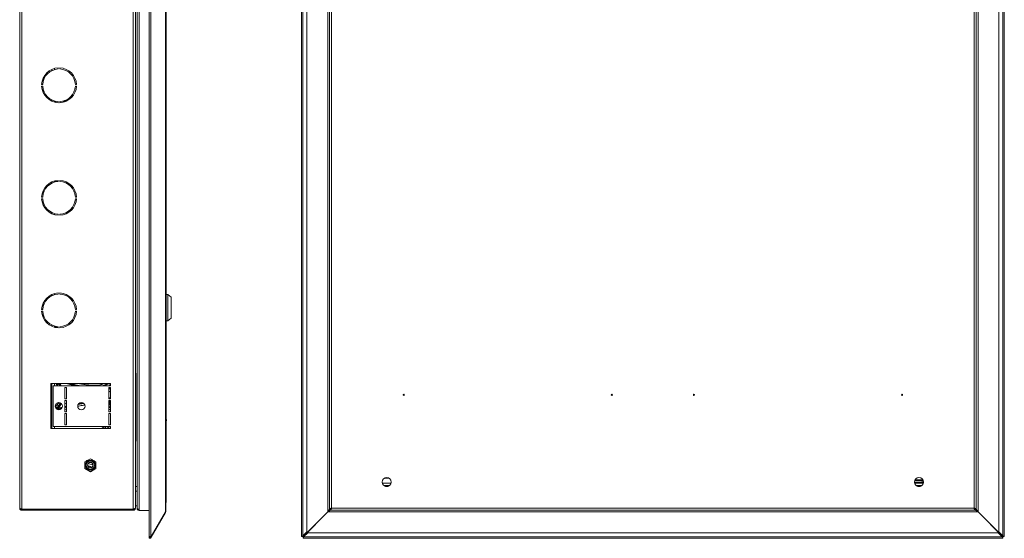
# Model space of a CAD drawing. Units: millimetres. Extents: x 601 to 2454, y -627 to 874.
# Drawn here: x 1579 to 2454, y -382 to 78 of the extents above; entities that cross this region are included whole.
import ezdxf

# ---------------------------------------------------------------- set-up
doc = ezdxf.new("R2010")
doc.units = ezdxf.units.MM

msp = doc.modelspace()

# ---------------------------------------------------------------- linework, layer by layer
at = {"color": 7, "linetype": 'Continuous', "lineweight": 18}
for p, q in [((1693.66, 620.54), (1693.66, -380.59)), ((1695.25, 620.85), (1695.25, -380.91)), ((1829.16, 620.85), (1829.16, -380.91)), ((1830.43, -380.39), (1830.43, 620.34)), ((1834.03, 616.74), (1834.03, -376.8)), ((2449.03, -376.8), (2449.03, 616.74)), ((2452.62, 620.34), (2452.62, -380.39)), ((2453.9, -380.91), (2453.9, 620.85)), ((1578.72, -355.73), (1578.72, 595.67)), ((1580.52, -356.66), (1580.52, 596.6)), ((1679.72, -356.66), (1679.72, 596.6)), ((1681.52, -355.66), (1681.52, 595.6)), ((1683.02, -355.9), (1683.02, 595.85)), ((1684.82, -356.66), (1684.82, 596.6)), ((1708.26, -358.96), (1708.26, 598.9)), ((1708.5, -358.46), (1708.5, 598.4)), ((1852.53, 598.9), (1852.53, -358.96)), ((1854.03, 596.6), (1854.03, -356.66)), ((1855.83, 595.67), (1855.83, -355.73)), ((2427.23, -355.73), (2427.23, 595.67)), ((2429.03, -356.66), (2429.03, 596.6)), ((2430.53, -358.96), (2430.53, 598.9)), ((1708.92, 589.57), (1708.92, -349.63)), ((1612.97, 34.45), (1612.97, 35.46)), ((1614.47, 35.46), (1614.47, 34.45)), ((1607.32, 34.09), (1607.32, 32.98)), ((1609.52, 34.89), (1609.52, 33.85)), ((1598.24, 20.72), (1599.24, 20.72)), ((1599.24, 19.22), (1598.24, 19.22)), ((1599.52, 26.19), (1599.52, 22.91)), ((1628.2, 20.72), (1629.2, 20.72)), ((1629.2, 19.22), (1628.2, 19.22)), ((1599.52, 17.04), (1599.52, 13.76)), ((1607.32, 6.96), (1607.32, 5.86)), ((1609.52, 6.09), (1609.52, 5.05)), ((1609.94, 5.93), (1611.03, 4.71)), ((1609.94, 5.93), (1610.11, 5.93)), ((1612.97, 5.09), (1612.59, 5.52)), ((1612.97, 4.53), (1612.92, 4.5)), ((1612.97, 4.49), (1612.97, 5.49)), ((1614.47, 5.49), (1614.47, 4.49)), ((1614.47, 4.9), (1614.75, 4.59)), ((1618.72, 5.35), (1616.73, 5.87)), ((1619.5, 5.67), (1617.83, 6.1)), ((1618.56, 6.43), (1620.15, 6.03)), ((1622.17, 7.12), (1620.82, 7.47)), ((1622.29, 7.19), (1620.97, 7.54)), ((1607.32, -65.91), (1607.32, -67.02)), ((1609.52, -65.11), (1609.52, -66.15)), ((1610.32, -65.93), (1610.32, -64.9)), ((1610.82, -65.82), (1610.82, -64.8)), ((1611.32, -64.71), (1611.32, -65.73)), ((1612.97, -65.55), (1612.97, -64.54)), ((1614.47, -64.54), (1614.47, -65.55)), ((1599.52, -73.81), (1599.52, -77.09)), ((1598.24, -79.28), (1599.24, -79.28)), ((1599.24, -80.78), (1598.24, -80.78)), ((1599.52, -82.96), (1599.52, -86.24)), ((1628.2, -79.28), (1629.2, -79.28)), ((1629.2, -80.78), (1628.2, -80.78)), ((1607.32, -93.04), (1607.32, -94.14)), ((1609.52, -93.91), (1609.52, -94.95)), ((1612.97, -95.51), (1612.97, -94.51)), ((1614.47, -94.51), (1614.47, -95.51)), ((1607.32, -165.91), (1607.32, -167.02)), ((1609.52, -165.11), (1609.52, -166.15)), ((1612.97, -165.55), (1612.97, -164.54)), ((1614.47, -164.54), (1614.47, -165.55)), ((1710.42, -165.78), (1708.92, -165.78)), ((1713.42, -168.28), (1710.42, -165.78)), ((1710.42, -165.78), (1710.42, -189.28)), ((1599.52, -173.81), (1599.52, -177.09)), ((1713.42, -168.28), (1713.42, -186.78)), ((1598.24, -179.28), (1599.24, -179.28)), ((1599.24, -180.78), (1598.24, -180.78)), ((1599.52, -182.96), (1599.52, -186.24)), ((1628.2, -179.28), (1629.2, -179.28)), ((1629.2, -180.78), (1628.2, -180.78)), ((1708.92, -189.28), (1710.42, -189.28)), ((1710.42, -189.28), (1713.42, -186.78)), ((1607.32, -193.04), (1607.32, -194.14)), ((1609.52, -193.91), (1609.52, -194.95)), ((1610.32, -195.15), (1610.32, -194.12)), ((1610.82, -195.25), (1610.82, -194.23)), ((1611.32, -194.33), (1611.32, -195.34)), ((1612.97, -195.51), (1612.97, -194.51)), ((1614.47, -194.51), (1614.47, -195.51)), ((1681.82, -236.03), (1681.82, -296.03)), ((1659.52, -245.03), (1606.52, -245.03)), ((1606.52, -245.03), (1606.52, -285.03)), ((1607.32, -245.03), (1607.32, -285.03)), ((1609.52, -245.03), (1609.52, -247.03)), ((1610.8, -245.03), (1611.74, -246.09)), ((1613.29, -245.27), (1613.07, -245.03)), ((1613.56, -245.03), (1613.29, -245.27)), ((1613.66, -244.94), (1614.35, -245.72)), ((1614.41, -245.03), (1614.75, -245.41)), ((1659.52, -247.03), (1659.52, -245.03)), ((1608.52, -283.03), (1608.52, -247.03)), ((1608.52, -247.03), (1659.52, -247.03)), ((1611.74, -246.09), (1612.57, -247.03)), ((1614.46, -246.82), (1614.03, -246.14)), ((1614.26, -247.03), (1614.46, -246.82)), ((1614.35, -245.72), (1614.35, -245.72)), ((1614.35, -245.72), (1614.76, -246.37)), ((1614.55, -247.03), (1614.46, -246.82)), ((1614.76, -246.37), (1615.08, -247.03)), ((1620.27, -248.53), (1618.77, -248.53)), ((1618.77, -248.53), (1618.77, -258.53)), ((1620.27, -258.53), (1620.27, -248.53)), ((1658.02, -258.53), (1658.02, -248.53)), ((1658.02, -248.53), (1659.52, -248.53)), ((1658.76, -248.53), (1658.02, -249.27)), ((1658.02, -250.33), (1659.52, -248.83)), ((1659.52, -245.47), (1658.21, -247.03)), ((1658.86, -247.03), (1659.52, -246.25)), ((1659.52, -248.53), (1659.52, -258.53)), ((1613.31, -261.97), (1613.38, -261.81)), ((1618.77, -258.53), (1620.27, -258.53)), ((1620.27, -260.03), (1618.77, -260.03)), ((1618.77, -260.03), (1618.77, -270.03)), ((1620.27, -270.03), (1620.27, -260.03)), ((1659.52, -258.53), (1658.02, -258.53)), ((1658.02, -270.03), (1658.02, -260.03)), ((1658.02, -260.03), (1659.52, -260.03)), ((1659.52, -262.29), (1658.02, -260.79)), ((1658.02, -262.02), (1659.52, -263.81)), ((1658.32, -260.03), (1659.52, -261.23)), ((1659.52, -260.03), (1659.52, -270.03)), ((1681.52, -255.03), (1681.82, -255.03)), ((1610.32, -265.57), (1611.74, -263.96)), ((1610.41, -265.98), (1612.22, -265.98)), ((1611.22, -267.27), (1612.22, -265.98)), ((1612.59, -266.31), (1611.71, -267.31)), ((1611.72, -267.3), (1611.72, -267.73)), ((1611.74, -263.96), (1612.71, -262.88)), ((1612.22, -265.98), (1613.29, -264.78)), ((1612.22, -265.98), (1612.59, -266.31)), ((1613.66, -265.11), (1612.59, -266.31)), ((1614.75, -264.65), (1612.67, -266.98)), ((1612.67, -266.98), (1616.61, -265.94)), ((1615.23, -267.52), (1613.07, -268.18)), ((1613.29, -264.78), (1613.66, -265.11)), ((1614.35, -264.34), (1613.66, -265.11)), ((1614.03, -263.91), (1614.46, -263.24)), ((1614.76, -263.69), (1614.35, -264.34)), ((1614.35, -264.34), (1614.35, -264.34)), ((1614.9, -266.9), (1616.33, -266.53)), ((1615.96, -267.16), (1615.02, -267.4)), ((1618.77, -265.38), (1620.27, -264.98)), ((1618.77, -265.91), (1620.27, -265.52)), ((1620.27, -266.05), (1618.77, -266.44)), ((1620.27, -267.66), (1618.77, -268.05)), ((1620.27, -267.77), (1618.77, -268.17)), ((1618.77, -270.03), (1620.27, -270.03)), ((1659.52, -264.59), (1658.02, -262.8)), ((1658.02, -265.19), (1659.03, -265.77)), ((1658.69, -266.2), (1658.02, -265.83)), ((1659.52, -270.03), (1658.02, -270.03)), ((1659.03, -265.77), (1659.49, -265.93)), ((1620.27, -271.53), (1618.77, -271.53)), ((1618.77, -271.53), (1618.77, -281.53)), ((1620.27, -281.53), (1620.27, -271.53)), ((1658.02, -281.53), (1658.02, -271.53)), ((1658.02, -271.53), (1659.52, -271.53)), ((1659.52, -271.53), (1659.52, -281.53)), ((1709.12, -277.03), (1708.92, -277.03)), ((1708.92, -278.03), (1709.12, -278.03)), ((1709.12, -277.03), (1709.12, -277.53)), ((1709.12, -277.53), (1709.12, -278.03)), ((1606.52, -285.03), (1659.52, -285.03)), ((1659.52, -283.03), (1608.52, -283.03)), ((1609.52, -283.03), (1609.52, -285.03)), ((1618.77, -281.53), (1620.27, -281.53)), ((1654.35, -283.22), (1651.34, -285.03)), ((1654.35, -283.22), (1655.3, -284.74)), ((1658.99, -283.03), (1655.79, -285.03)), ((1659.52, -281.53), (1658.02, -281.53)), ((1659.52, -285.03), (1659.52, -283.03)), ((1641.52, -311.75), (1636.52, -314.64)), ((1636.52, -314.64), (1636.52, -320.41)), ((1646.52, -314.64), (1641.52, -311.75)), ((1646.52, -320.41), (1646.52, -314.64)), ((1636.52, -320.41), (1641.52, -323.3)), ((1643, -319.44), (1639.18, -318.23)), ((1639.6, -316.07), (1644.1, -317.54)), ((1639.62, -316.04), (1643.97, -317.44)), ((1641.52, -323.3), (1646.52, -320.41)), ((1906.89, -328.98), (1903.17, -328.98)), ((1906.65, -328.87), (1903.41, -328.87)), ((2381.03, -332.53), (2374.03, -332.53)), ((2381.03, -331.03), (2374.32, -331.03)), ((2374.57, -330.53), (2375.47, -330.53)), ((2375.47, -330.53), (2375.27, -329.63)), ((2381.47, -330.48), (2375.47, -330.53)), ((2375.47, -331.03), (2375.47, -330.53)), ((2381.03, -331.03), (2381.03, -332.53)), ((2381.74, -331.03), (2381.03, -331.03)), ((2381.03, -332.53), (2382.03, -332.53)), ((1681.52, -336.49), (1683.02, -336.49)), ((1683.02, -340.48), (1681.52, -340.48)), ((1901.15, -333.5), (1908.91, -333.5)), ((1902.37, -335.52), (1907.69, -335.52)), ((1902.42, -335.56), (1907.64, -335.56)), ((1902.46, -335.59), (1907.6, -335.59)), ((1904.01, -336.39), (1906.05, -336.39)), ((1904.52, -336.49), (1905.54, -336.49)), ((2374.15, -333.5), (2381.91, -333.5)), ((2375.37, -335.52), (2380.69, -335.52)), ((2375.42, -335.56), (2380.64, -335.56)), ((2375.46, -335.59), (2380.6, -335.59)), ((2377.01, -336.39), (2379.05, -336.39)), ((2377.52, -336.49), (2378.54, -336.49)), ((1580.52, -356.66), (1679.72, -356.66)), ((1580.52, -357.53), (1580.52, -356.73)), ((1580.52, -356.73), (1679.72, -356.73)), ((1580.52, -357.53), (1679.72, -357.53)), ((1635.75, -356.73), (1635.75, -356.66)), ((1638.63, -356.73), (1638.63, -356.66)), ((1644.41, -356.73), (1644.41, -356.66)), ((1647.29, -356.73), (1647.29, -356.66)), ((1679.72, -357.53), (1679.72, -356.73)), ((1681.52, -353.48), (1683.02, -353.48)), ((1681.52, -355.73), (1681.52, -355.66)), ((1684.82, -357.66), (1684.82, -356.66)), ((1693.66, -357.66), (1684.82, -357.66)), ((1852.53, -358.96), (1853.03, -358.46)), ((1853.03, -358.59), (1852.53, -359.09)), ((1854.03, -356.66), (1854.83, -356.66)), ((1854.03, -356.66), (1854.03, -356.66)), ((1854.03, -356.66), (1854.03, -357.66)), ((1854.03, -357.66), (1854.83, -357.66)), ((1854.83, -356.66), (1854.83, -357.66)), ((1854.83, -357.59), (2428.23, -357.59)), ((1854.9, -357.53), (1854.9, -356.73)), ((1854.9, -357.53), (2428.16, -357.53)), ((1855.1, -356.17), (1855.83, -355.9)), ((1855.83, -355.73), (2427.23, -355.73)), ((2427.23, -355.9), (2427.94, -356.16)), ((2428.16, -357.53), (2428.16, -356.73)), ((2429.03, -356.66), (2428.23, -356.66)), ((2428.23, -357.66), (2428.23, -356.66)), ((2429.03, -357.66), (2428.23, -357.66)), ((2429.03, -356.66), (2429.03, -356.66)), ((2429.03, -357.66), (2429.03, -356.66)), ((2430.03, -358.46), (2430.53, -358.96)), ((2430.53, -359.09), (2430.03, -358.59)), ((1695.59, -380.91), (1708.26, -358.96)), ((1708.26, -359.49), (1695.59, -381.45)), ((1708.03, -359.36), (1708.26, -359.49)), ((1852.53, -358.96), (1830.58, -380.91)), ((1830.58, -381.05), (1852.53, -359.09)), ((1852.53, -359.09), (2430.53, -359.09)), ((2452.48, -380.91), (2430.53, -358.96)), ((2430.53, -359.09), (2452.48, -381.05)), ((1693.93, -380.91), (1693.77, -381.19)), ((1694.47, -381.59), (1693.77, -381.19)), ((1695.25, -380.91), (1693.92, -380.91)), ((1693.92, -382.23), (1694.47, -381.65)), ((1694.86, -380.91), (1694.47, -381.59)), ((1694.47, -381.59), (1694.47, -381.65)), ((1694.89, -381.05), (1694.55, -381.64)), ((1694.55, -381.64), (1695.25, -382.04)), ((1694.97, -380.91), (1694.89, -381.05)), ((1694.89, -381.05), (1695.59, -381.45)), ((1695.25, -380.91), (1695.59, -380.91)), ((1695.59, -381.45), (1695.25, -382.04)), ((1829.4, -380.91), (1829.16, -380.91)), ((1829.4, -380.91), (1829.97, -380.91)), ((1830.01, -380.62), (1829.97, -380.91)), ((1829.97, -380.91), (1829.98, -380.91)), ((1830.58, -380.91), (1829.98, -380.91)), ((1834.03, -376.8), (1830.43, -380.39)), ((1830.58, -381.64), (1830.58, -381.05)), ((1830.58, -381.65), (1830.87, -381.62)), ((1830.58, -381.64), (1830.58, -381.65)), ((1830.58, -382.23), (1830.58, -381.65)), ((1830.58, -382.46), (1830.58, -382.23)), ((1830.58, -382.46), (2452.48, -382.46)), ((1831.1, -381.19), (1834.69, -377.59)), ((2451.96, -381.19), (1831.1, -381.19)), ((1834.69, -377.59), (2448.37, -377.59)), ((2448.37, -377.59), (2451.96, -381.19)), ((2452.62, -380.39), (2449.03, -376.8)), ((2452.19, -381.62), (2452.48, -381.65)), ((2453.07, -380.91), (2452.48, -380.91)), ((2452.48, -381.05), (2452.48, -381.64)), ((2452.48, -381.65), (2452.48, -381.64)), ((2452.48, -382.23), (2452.48, -381.65)), ((2452.48, -382.23), (2452.48, -382.46)), ((2453.09, -380.91), (2453.05, -380.62)), ((2453.07, -380.91), (2453.09, -380.91)), ((2453.66, -380.91), (2453.09, -380.91)), ((2453.9, -380.91), (2453.66, -380.91))]:
    msp.add_line(p, q, dxfattribs=at)
at = {"color": 7, "linetype": 'Continuous', "lineweight": 18, "flags": 128}
for points in [[(1681.52, -234.32), (1681.72, -235.05), (1681.82, -236.03)], [(1614.46, -246.82), (1614.54, -246.76), (1614.61, -246.71), (1614.67, -246.64), (1614.72, -246.58), (1614.75, -246.52), (1614.77, -246.46), (1614.77, -246.41), (1614.76, -246.37)], [(1614.46, -263.24), (1614.54, -263.29), (1614.61, -263.35), (1614.67, -263.41), (1614.72, -263.47), (1614.75, -263.53), (1614.77, -263.59), (1614.77, -263.64), (1614.76, -263.69)], [(1681.82, -296.03), (1681.72, -297), (1681.52, -297.73)], [(1853.03, -358.59), (1853.03, -358.59)], [(2430.03, -358.46), (2430.03, -358.46)]]:
    msp.add_lwpolyline(points, dxfattribs=at)
at = {"color": 7, "linetype": 'Continuous', "lineweight": 18}
for centre, radius in [((1613.52, -265.03), 3.25), ((1633.52, -265.03), 3.25), ((1920.03, -255.03), 0.5), ((2105.03, -255.03), 0.5), ((2178.03, -255.03), 0.5), ((2363.03, -255.03), 0.5), ((1641.52, -317.53), 4.5), ((1641.52, -317.53), 3.73), ((1641.52, -317.53), 2.46), ((1905.03, -332.53), 4), ((2378.03, -332.53), 4)]:
    msp.add_circle(centre, radius, dxfattribs=at)
for centre, radius, start, end in [((1613.72, 19.97), 15.5, 92.77346, 177.22654), ((1613.72, 19.97), 15.5, 2.77346, 87.22654), ((1613.72, 19.97), 14.5, 92.9649, 177.0351), ((1613.72, 19.97), 14.5, 2.9649, 87.0351), ((1613.72, 19.97), 15.5, 182.77346, 267.22654), ((1613.72, 19.97), 14.5, 182.9649, 267.0351), ((1613.72, 19.97), 14.5, 272.9649, 357.0351), ((1613.72, 19.97), 15.5, 272.77346, 357.22654), ((1613.72, -80.03), 15.5, 92.77346, 177.22654), ((1613.72, -80.03), 14.5, 92.9649, 177.0351), ((1607.99, -67.53), 4.83, 23.67722, 36.696), ((1613.72, -80.03), 15.5, 2.77346, 87.22654), ((1613.72, -80.03), 14.5, 2.9649, 87.0351), ((1613.72, -80.03), 15.5, 182.77346, 267.22654), ((1613.72, -80.03), 14.5, 182.9649, 267.0351), ((1613.72, -80.03), 14.5, 272.9649, 357.0351), ((1613.72, -80.03), 15.5, 272.77346, 357.22654), ((1613.72, -180.03), 15.5, 92.77346, 177.22654), ((1613.72, -180.03), 14.5, 92.9649, 177.0351), ((1613.72, -180.03), 15.5, 2.77346, 87.22654), ((1613.72, -180.03), 14.5, 2.9649, 87.0351), ((1613.72, -180.03), 15.5, 182.77346, 267.22654), ((1613.72, -180.03), 14.5, 182.9649, 267.0351), ((1613.72, -180.03), 14.5, 272.9649, 357.0351), ((1613.72, -180.03), 15.5, 272.77346, 357.22654), ((1607.99, -192.53), 4.83, 323.304, 336.32278), ((1654.12, -241.08), 11.94, 289.0603, 290.51959), ((1620.04, -260.9), 2, 230.58002, 276.60363), ((1654.12, -268.97), 11.94, 69.48041, 70.9397), ((1659.56, -266.54), 0.934, 124.69939, 159.08814), ((1655.73, -284.47), 0.5, 212, 302), ((1706.02, -349.63), 2.9, 328.86689, 360), ((1694.51, -381.61), 0.85, 226.20941, 330), ((1694.51, -381.61), 0.05, 226.20941, 330)]:
    msp.add_arc(centre, radius, start, end, dxfattribs=at)
for centre, major_axis, ratio, start_param, end_param in [((1644.92, -255.03), (13.43, 2.64), 0.182676, 6.022797, 6.334601), ((1644.92, -255.03), (13.43, -2.64), 0.182676, 6.23177, 6.543573), ((1706.02, -349.63), (2.9, 0), 0.675372, 5.73981, 6.283185)]:
    msp.add_ellipse(centre, major_axis=major_axis, ratio=ratio, start_param=start_param, end_param=end_param, dxfattribs=at)
for points, knots in [([(1628.19, -247.03), (1626.92, -246.73), (1624.23, -246.11), (1621.56, -245.4), (1620.16, -245.03)], [0, 0, 0, 0, 0.473247, 1, 1, 1, 1]), ([(1630.74, -247.03), (1629.36, -246.75), (1626.49, -246.18), (1623.66, -245.42), (1622.2, -245.03)], [0, 0, 0, 0, 0.482271, 1, 1, 1, 1]), ([(1624.26, -245.03), (1625.09, -245.25), (1628.04, -246.02), (1631.05, -246.61), (1633.2, -247.03)], [0, 0, 0, 0, 0.282099, 1, 1, 1, 1]), ([(1653.15, -245.03), (1652.86, -245.18), (1651.74, -245.74), (1649.42, -246.51), (1644.95, -246.68), (1639.14, -246.36), (1634.19, -245.7), (1631.6, -245.1), (1631.27, -245.03)], [0, 0, 0, 0, 0.045872, 0.171303, 0.328939, 0.641534, 0.95431, 1, 1, 1, 1]), ([(1652.94, -245.03), (1652.6, -245.2), (1651.42, -245.79), (1649.4, -246.38), (1646.94, -246.56), (1643.93, -246.49), (1640.16, -246.33), (1635.8, -245.85), (1632.97, -245.29), (1631.62, -245.03)], [0, 0, 0, 0, 0.052204, 0.183055, 0.287839, 0.392937, 0.600862, 0.809383, 1, 1, 1, 1]), ([(1652.35, -247.03), (1653.15, -246.73), (1654.63, -246.19), (1655.98, -245.39), (1656.59, -245.03)], [0, 0, 0, 0, 0.547498, 1, 1, 1, 1]), ([(1657.73, -245.03), (1657.28, -245.29), (1656.05, -246.01), (1654.77, -246.63), (1653.97, -247.03)], [0, 0, 0, 0, 0.369204, 1, 1, 1, 1]), ([(1613.29, -245.27), (1613.15, -245.36), (1612.77, -245.59), (1612.26, -245.88), (1611.88, -246.04), (1611.74, -246.09)], [0, 0, 0, 0, 0.280311, 0.754358, 1, 1, 1, 1]), ([(1614.03, -246.14), (1613.82, -245.89), (1613.57, -245.61), (1613.32, -245.31), (1613.29, -245.27)], [0, 0, 0, 0, 0.867421, 1, 1, 1, 1]), ([(1614.03, -246.14), (1614.04, -246.14), (1614.07, -246.12), (1614.14, -246.06), (1614.24, -245.96), (1614.32, -245.86), (1614.37, -245.77), (1614.36, -245.73), (1614.35, -245.72)], [0, 0, 0, 0, 0.017353, 0.146667, 0.36034, 0.573688, 0.786841, 1, 1, 1, 1]), ([(1614.35, -245.72), (1614.36, -245.71), (1614.37, -245.71), (1614.43, -245.65), (1614.53, -245.57), (1614.64, -245.49), (1614.71, -245.43), (1614.74, -245.41), (1614.75, -245.41)], [0, 0, 0, 0, 0.214146, 0.428285, 0.642615, 0.857347, 0.983863, 1, 1, 1, 1]), ([(1614.75, -245.41), (1614.81, -245.5), (1615.15, -246), (1615.4, -246.57), (1615.61, -247.03)], [0, 0, 0, 0, 0.180001, 1, 1, 1, 1]), ([(1659.52, -251.73), (1659.41, -251.79), (1659.08, -251.96), (1658.61, -252.15), (1658.31, -252.27)], [0, 0, 0, 0, 0.342516, 1, 1, 1, 1]), ([(1612.71, -262.88), (1612.91, -262.62), (1613.14, -262.32), (1613.29, -262.02), (1613.31, -261.97)], [0, 0, 0, 0, 0.842611, 1, 1, 1, 1]), ([(1613.31, -261.97), (1613.31, -261.97), (1613.52, -262.21), (1613.9, -262.63), (1614.29, -263.06), (1614.46, -263.24)], [0, 0, 0, 0, 0.000034, 0.56732, 1, 1, 1, 1]), ([(1614.46, -263.24), (1614.63, -262.9), (1614.81, -262.55), (1614.91, -262.17), (1614.92, -262.16)], [0, 0, 0, 0, 0.961649, 1, 1, 1, 1]), ([(1615.36, -262.4), (1615.33, -262.48), (1615.18, -262.92), (1614.95, -263.34), (1614.76, -263.69)], [0, 0, 0, 0, 0.162247, 1, 1, 1, 1]), ([(1631.02, -262.97), (1631.94, -262.74), (1633.27, -262.42), (1634.63, -262.28), (1635.05, -262.23)], [0, 0, 0, 0, 0.694993, 1, 1, 1, 1]), ([(1658.31, -257.78), (1658.56, -257.89), (1659.07, -258.09), (1659.44, -258.28), (1659.63, -258.37)], [0, 0, 0, 0, 0.502228, 1, 1, 1, 1]), ([(1611.22, -267.27), (1611.22, -267.27), (1611.28, -267.29), (1611.4, -267.32), (1611.54, -267.35), (1611.66, -267.34), (1611.69, -267.32), (1611.71, -267.31)], [0, 0, 0, 0, 0.008552, 0.27855, 0.525032, 0.762335, 1, 1, 1, 1]), ([(1611.72, -267.75), (1612.1, -267.65), (1613.15, -267.37), (1614.22, -267.08), (1614.9, -266.9)], [0, 0, 0, 0, 0.3627091, 1, 1, 1, 1]), ([(1611.72, -267.56), (1611.75, -267.54), (1612.06, -267.35), (1612.39, -267.15), (1612.67, -266.98), (1612.67, -266.98)], [0, 0, 0, 0, 0.10448, 0.994656, 1, 1, 1, 1]), ([(1613.29, -264.78), (1613.15, -264.7), (1612.77, -264.46), (1612.26, -264.18), (1611.88, -264.02), (1611.74, -263.96)], [0, 0, 0, 0, 0.280311, 0.754358, 1, 1, 1, 1]), ([(1613.29, -264.78), (1613.51, -264.53), (1613.76, -264.23), (1614, -263.95), (1614.03, -263.91)], [0, 0, 0, 0, 0.8673919, 1, 1, 1, 1]), ([(1614.03, -263.91), (1614.04, -263.91), (1614.07, -263.94), (1614.14, -264), (1614.24, -264.09), (1614.32, -264.2), (1614.37, -264.29), (1614.36, -264.32), (1614.35, -264.34)], [0, 0, 0, 0, 0.017353, 0.1466667, 0.3603396, 0.5736884, 0.7868405, 1, 1, 1, 1]), ([(1614.35, -264.34), (1614.36, -264.34), (1614.37, -264.35), (1614.43, -264.4), (1614.53, -264.48), (1614.64, -264.56), (1614.71, -264.62), (1614.74, -264.64), (1614.75, -264.65)], [0, 0, 0, 0, 0.214146, 0.428285, 0.642615, 0.857347, 0.983863, 1, 1, 1, 1]), ([(1615.76, -262.72), (1615.51, -263.29), (1615.22, -263.95), (1614.81, -264.56), (1614.75, -264.65)], [0, 0, 0, 0, 0.8482165, 1, 1, 1, 1]), ([(1614.9, -266.9), (1614.9, -266.9), (1614.9, -266.9), (1614.9, -266.91), (1614.91, -266.97), (1614.94, -267.09), (1614.98, -267.23), (1615.01, -267.34), (1615.02, -267.4)], [0, 0, 0, 0, 0.0127112, 0.1568884, 0.3685878, 0.579338, 0.7896617, 1, 1, 1, 1]), ([(1615.02, -267.4), (1615.03, -267.41), (1615.04, -267.43), (1615.08, -267.47), (1615.15, -267.5), (1615.2, -267.52), (1615.23, -267.52)], [0, 0, 0, 0, 0.141304, 0.324695, 0.651488, 1, 1, 1, 1]), ([(1636.59, -264.16), (1635.14, -264.34), (1633.02, -264.6), (1630.96, -265.09), (1630.31, -265.24)], [0, 0, 0, 0, 0.686773, 1, 1, 1, 1]), ([(1636.59, -264.18), (1636.29, -264.21), (1634.49, -264.41), (1632.4, -264.81), (1630.63, -265.24), (1630.33, -265.31)], [0, 0, 0, 0, 0.143432, 0.852889, 1, 1, 1, 1]), ([(1635.71, -262.66), (1635.11, -262.72), (1633.42, -262.9), (1631.76, -263.3), (1630.7, -263.55)], [0, 0, 0, 0, 0.355446, 1, 1, 1, 1]), ([(1658.02, -267.57), (1658.38, -267.74), (1658.86, -267.96), (1659.39, -267.99), (1659.52, -268)], [0, 0, 0, 0, 0.744991, 1, 1, 1, 1]), ([(1659.52, -268.08), (1659.16, -268.05), (1658.63, -268.01), (1658.17, -267.78), (1658.02, -267.7)], [0, 0, 0, 0, 0.6859391, 1, 1, 1, 1]), ([(1659.52, -266.49), (1659.51, -266.49), (1659.22, -266.49), (1658.95, -266.35), (1658.69, -266.2)], [0, 0, 0, 0, 0.0316808, 1, 1, 1, 1]), ([(1655.3, -284.74), (1655.29, -284.75), (1655.26, -284.77), (1654.98, -284.94), (1654.85, -285.03)], [0, 0, 0, 0, 0.497278, 1, 1, 1, 1]), ([(1636.52, -314.64), (1637.41, -314.12), (1639.08, -313.16), (1640.75, -312.2), (1641.52, -311.75)], [0, 0, 0, 0, 0.534716, 1, 1, 1, 1]), ([(1636.52, -320.41), (1636.52, -319.73), (1636.52, -318.08), (1636.52, -316.09), (1636.52, -314.89), (1636.52, -314.64)], [0, 0, 0, 0, 0.361858, 0.865565, 1, 1, 1, 1]), ([(1641.52, -311.75), (1642.41, -312.27), (1644.08, -313.23), (1645.75, -314.19), (1646.52, -314.64)], [0, 0, 0, 0, 0.534716, 1, 1, 1, 1]), ([(1646.52, -314.64), (1646.52, -314.89), (1646.52, -316.09), (1646.52, -318.08), (1646.52, -319.73), (1646.52, -320.41)], [0, 0, 0, 0, 0.134435, 0.638142, 1, 1, 1, 1]), ([(1641.52, -323.3), (1640.63, -322.78), (1638.96, -321.82), (1637.29, -320.86), (1636.52, -320.41)], [0, 0, 0, 0, 0.534716, 1, 1, 1, 1]), ([(1639.16, -318.09), (1639.44, -318.15), (1640.8, -318.43), (1642.09, -318.95), (1643.13, -319.36)], [0, 0, 0, 0, 0.20041, 1, 1, 1, 1]), ([(1646.52, -320.41), (1645.63, -320.93), (1643.96, -321.89), (1642.29, -322.85), (1641.52, -323.3)], [0, 0, 0, 0, 0.534716, 1, 1, 1, 1]), ([(1580.52, -356.66), (1580.31, -356.59), (1579.88, -356.45), (1579.32, -356.24), (1578.91, -356.03), (1578.74, -355.86), (1578.72, -355.76), (1578.72, -355.73)], [0, 0, 0, 0, 0.226021, 0.452093, 0.678165, 0.904238, 1, 1, 1, 1]), ([(1578.72, -355.73), (1578.74, -355.94), (1578.79, -356.37), (1579.13, -356.93), (1579.63, -357.33), (1580.13, -357.51), (1580.43, -357.52), (1580.52, -357.53)], [0, 0, 0, 0, 0.226021, 0.452093, 0.678165, 0.904238, 1, 1, 1, 1]), ([(1579.79, -356.4), (1579.79, -356.41), (1579.85, -356.52), (1580.11, -356.67), (1580.38, -356.71), (1580.52, -356.73)], [0, 0, 0, 0, 0.0044122, 0.4798128, 1, 1, 1, 1]), ([(1681.52, -355.66), (1681.5, -355.73), (1681.45, -355.88), (1681.1, -356.11), (1680.6, -356.34), (1680.1, -356.52), (1679.8, -356.63), (1679.72, -356.66)], [0, 0, 0, 0, 0.227761, 0.455584, 0.683406, 0.911229, 1, 1, 1, 1]), ([(1679.72, -357.53), (1679.93, -357.5), (1680.36, -357.46), (1680.93, -357.11), (1681.34, -356.6), (1681.5, -356.11), (1681.52, -355.81), (1681.52, -355.73)], [0, 0, 0, 0, 0.227761, 0.455584, 0.683406, 0.911229, 1, 1, 1, 1]), ([(1679.72, -356.73), (1679.83, -356.71), (1680.08, -356.69), (1680.35, -356.55), (1680.44, -356.41), (1680.45, -356.39)], [0, 0, 0, 0, 0.415353, 0.891641, 1, 1, 1, 1]), ([(1684.82, -357.59), (1684.67, -357.58), (1684.39, -357.56), (1684.02, -357.42), (1683.71, -357.23), (1683.41, -356.94), (1683.1, -356.47), (1683.05, -356.04), (1683.02, -355.79)], [0, 0, 0, 0, 0.1398945, 0.2690135, 0.3881798, 0.4984464, 0.7094813, 1, 1, 1, 1]), ([(1683.02, -355.9), (1683.05, -355.99), (1683.11, -356.17), (1683.55, -356.39), (1684.14, -356.55), (1684.6, -356.62), (1684.82, -356.66)], [0, 0, 0, 0, 0.2705685, 0.5268645, 0.7696924, 1, 1, 1, 1]), ([(1684.82, -356.79), (1684.74, -356.79), (1684.58, -356.78), (1684.37, -356.69), (1684.24, -356.61), (1684.18, -356.56), (1684.17, -356.55)], [0, 0, 0, 0, 0.3216008, 0.6276777, 0.9231786, 1, 1, 1, 1]), ([(1708.26, -359.49), (1708.33, -359.35), (1708.47, -359.07), (1708.49, -358.75), (1708.5, -358.59)], [0, 0, 0, 0, 0.500001, 1, 1, 1, 1]), ([(1853.03, -358.46), (1853.22, -358.09), (1853.47, -357.64), (1853.76, -357.16), (1853.9, -356.96), (1854.01, -356.79), (1854.02, -356.7), (1854.03, -356.66)], [0, 0, 0, 0, 0.499954, 0.624545, 0.747705, 0.872021, 1, 1, 1, 1]), ([(1853.03, -358.46), (1853.24, -358.25), (1853.54, -357.93), (1853.83, -357.65), (1853.92, -357.56)], [0, 0, 0, 0, 0.673175, 1, 1, 1, 1]), ([(1854.83, -357.59), (1854.8, -357.6), (1854.75, -357.61), (1854.59, -357.7), (1854.38, -357.83), (1853.88, -358.13), (1853.41, -358.39), (1853.03, -358.59)], [0, 0, 0, 0, 0.103129, 0.215107, 0.340169, 0.481376, 1, 1, 1, 1]), ([(1854, -357.62), (1853.88, -357.74), (1853.57, -358.05), (1853.23, -358.39), (1853.03, -358.59)], [0, 0, 0, 0, 0.39689, 1, 1, 1, 1]), ([(1855.83, -355.73), (1855.62, -355.8), (1855.19, -355.94), (1854.63, -356.15), (1854.22, -356.36), (1854.05, -356.53), (1854.03, -356.63), (1854.03, -356.66)], [0, 0, 0, 0, 0.226021, 0.452093, 0.678165, 0.904238, 1, 1, 1, 1]), ([(1855.83, -355.73), (1855.71, -355.8), (1855.46, -355.94), (1855.13, -356.17), (1854.88, -356.41), (1854.85, -356.57), (1854.83, -356.66)], [0, 0, 0, 0, 0.226983, 0.476775, 0.726619, 1, 1, 1, 1]), ([(1854.9, -357.53), (1854.97, -357.5), (1855.11, -357.46), (1855.32, -357.12), (1855.53, -356.62), (1855.7, -356.12), (1855.8, -355.82), (1855.83, -355.73)], [0, 0, 0, 0, 0.226021, 0.452093, 0.678165, 0.904238, 1, 1, 1, 1]), ([(1854.9, -356.73), (1854.97, -356.71), (1855.12, -356.69), (1855.34, -356.48), (1855.58, -356.14), (1855.74, -355.87), (1855.83, -355.73)], [0, 0, 0, 0, 0.226983, 0.476775, 0.726619, 1, 1, 1, 1]), ([(2428.23, -357.59), (2428.21, -357.58), (2428.16, -357.56), (2428.06, -357.42), (2427.94, -357.23), (2427.74, -356.94), (2427.39, -356.47), (2427.08, -356.04), (2426.9, -355.79)], [0, 0, 0, 0, 0.1398945, 0.2690135, 0.3881798, 0.4984464, 0.7094813, 1, 1, 1, 1]), ([(2427.23, -355.73), (2427.3, -355.94), (2427.44, -356.37), (2427.65, -356.93), (2427.86, -357.33), (2428.03, -357.51), (2428.13, -357.52), (2428.16, -357.53)], [0, 0, 0, 0, 0.226021, 0.452093, 0.678165, 0.904238, 1, 1, 1, 1]), ([(2429.03, -356.66), (2429.01, -356.59), (2428.96, -356.45), (2428.62, -356.24), (2428.12, -356.03), (2427.62, -355.86), (2427.32, -355.76), (2427.23, -355.73)], [0, 0, 0, 0, 0.226021, 0.452093, 0.678165, 0.904238, 1, 1, 1, 1]), ([(2428.23, -356.66), (2428.22, -356.59), (2428.19, -356.44), (2427.98, -356.21), (2427.65, -355.97), (2427.37, -355.81), (2427.23, -355.73)], [0, 0, 0, 0, 0.226983, 0.476775, 0.726619, 1, 1, 1, 1]), ([(2427.23, -355.73), (2427.3, -355.85), (2427.45, -356.1), (2427.67, -356.42), (2427.91, -356.67), (2428.07, -356.71), (2428.16, -356.73)], [0, 0, 0, 0, 0.2269828, 0.4767752, 0.726619, 1, 1, 1, 1]), ([(2427.41, -356.02), (2427.48, -356.07), (2427.69, -356.2), (2427.96, -356.38), (2428.19, -356.55), (2428.22, -356.62), (2428.23, -356.66)], [0, 0, 0, 0, 0.180392, 0.476203, 0.748477, 1, 1, 1, 1]), ([(2430.03, -358.59), (2429.67, -358.4), (2429.21, -358.15), (2428.74, -357.87), (2428.55, -357.73), (2428.45, -357.68), (2428.41, -357.66)], [0, 0, 0, 0, 0.593378, 0.741251, 0.887426, 1, 1, 1, 1]), ([(2429.03, -356.66), (2429.04, -356.68), (2429.05, -356.74), (2429.14, -356.89), (2429.26, -357.1), (2429.56, -357.6), (2429.82, -358.08), (2430.03, -358.46)], [0, 0, 0, 0, 0.103129, 0.215107, 0.340169, 0.481376, 1, 1, 1, 1]), ([(2429.03, -357.46), (2429.16, -357.59), (2429.48, -357.9), (2429.82, -358.25), (2430.03, -358.46)], [0, 0, 0, 0, 0.410039, 1, 1, 1, 1]), ([(2430.03, -358.59), (2429.82, -358.39), (2429.47, -358.04), (2429.16, -357.72), (2429.03, -357.6)], [0, 0, 0, 0, 0.601182, 1, 1, 1, 1]), ([(1693.92, -380.91), (1693.86, -380.87), (1693.74, -380.78), (1693.66, -380.67), (1693.67, -380.61), (1693.67, -380.59)], [0, 0, 0, 0, 0.412362, 0.824724, 1, 1, 1, 1])]:
    msp.add_open_spline(points, degree=3, knots=knots, dxfattribs=at)
for points in [[(1708.5, -358.46), (1708.49, -358.54), (1708.47, -358.71), (1708.33, -358.87), (1708.26, -358.96)], [(1693.77, -381.19), (1693.73, -381.28), (1693.66, -381.45), (1693.65, -381.74), (1693.74, -382.01), (1693.86, -382.16), (1693.92, -382.23)], [(1830.43, -380.39), (1830.35, -380.43), (1830.18, -380.52), (1829.89, -380.65), (1829.61, -380.78), (1829.47, -380.87), (1829.4, -380.91)], [(1830.58, -382.23), (1830.62, -382.16), (1830.71, -382.01), (1830.84, -381.74), (1830.97, -381.45), (1831.05, -381.28), (1831.1, -381.19)], [(2451.96, -381.19), (2452.01, -381.28), (2452.09, -381.45), (2452.22, -381.74), (2452.35, -382.01), (2452.44, -382.16), (2452.48, -382.23)], [(2453.66, -380.91), (2453.59, -380.87), (2453.45, -380.78), (2453.17, -380.65), (2452.88, -380.52), (2452.71, -380.43), (2452.62, -380.39)]]:
    msp.add_open_spline(points, degree=3, dxfattribs=at)

doc.saveas('drawing.dxf')
